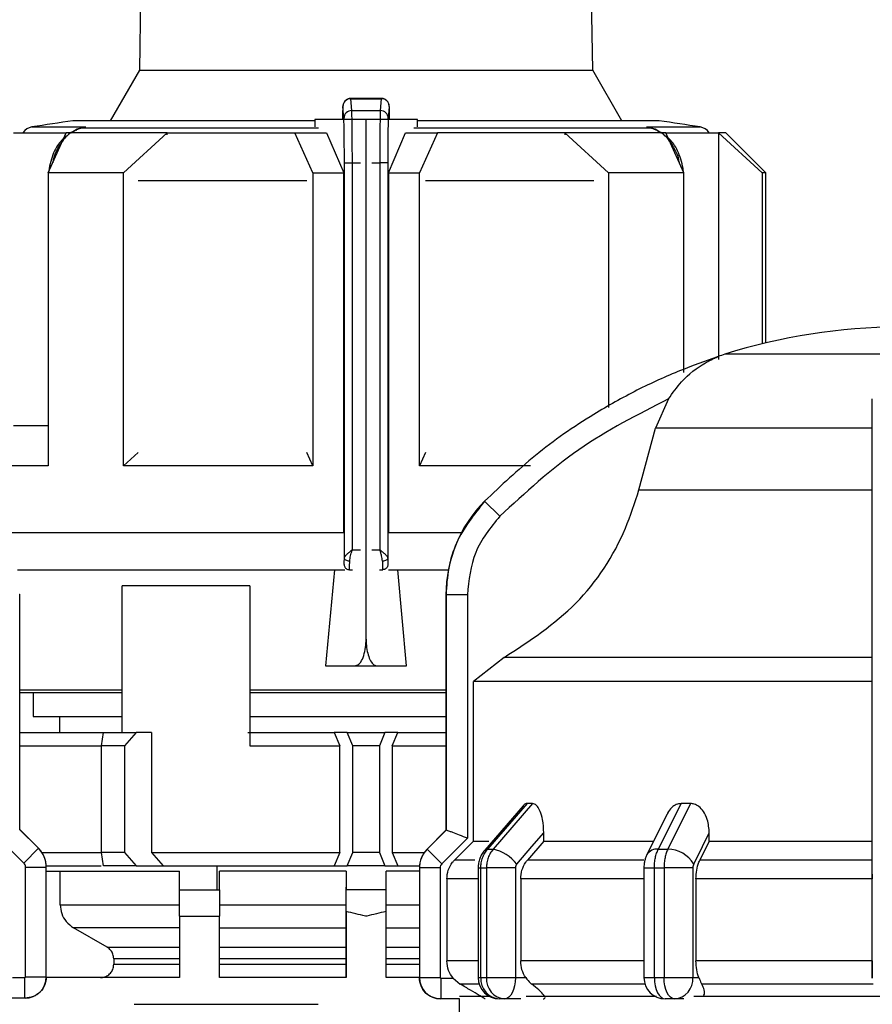
# Model space of a CAD drawing. Units: millimetres. Extents: x 50 to 2082, y 50 to 1435.
# Drawn here: x 605 to 659, y 1081 to 1142 of the extents above; entities that cross this region are included whole.
import ezdxf

# ---------------------------------------------------------------- set-up
doc = ezdxf.new("R2010")
doc.units = ezdxf.units.MM
doc.header["$LTSCALE"] = 5
doc.styles.add('SLDTEXTSTYLE0', font='TXT', dxfattribs={"width": 0.75})
doc.dimstyles.new('SLDDIMSTYLE1', dxfattribs={"dimtxt": 17.5, "dimasz": 16.51, "dimexe": 0, "dimexo": 0.0625, "dimgap": 4.375, "dimtad": 1, "dimlfac": 0.6, "dimrnd": 1e-09, "dimzin": 12, "dimdsep": 46, "dimtxsty": 'SLDTEXTSTYLE0', "dimsah": 1, "dimcen": 0.09, "dimadec": 0, "dimazin": 3, "dimtfac": 1, "dimtofl": 0, "dimtmove": 0, "dimatfit": 3, "dimfxl": 1, "dimfrac": 2, "dimtolj": 1, "dimtzin": 12, "dimarcsym": 0})

# ---------------------------------------------------------------- blocks, each defined once
blk = doc.blocks.new('_D_11')
at = {"color": 7, "linetype": 'Continuous', "lineweight": 0}
for p, q in [((253.133, 1046.135), (253.133, 1252.392)), ((985.57, 1109.944), (985.57, 1252.392)), ((253.133, 1247.392), (985.57, 1247.392))]:
    blk.add_line(p, q, dxfattribs=at)
at = {"color": 7, "linetype": 'Continuous', "lineweight": 18}
for points in [[(253.133, 1247.392), (269.643, 1244.852), (269.643, 1249.932)], [(985.57, 1247.392), (969.06, 1249.932), (969.06, 1244.852)]]:
    blk.add_solid(points, dxfattribs=at)
at = {"color": 7, "linetype": 'Continuous', "lineweight": 18, "insert": (599.956, 1269.95), "char_height": 17.5, "attachment_point": 1, "style": 'SLDTEXTSTYLE0'}
blk.add_mtext('440', dxfattribs=at)

msp = doc.modelspace()

# ---------------------------------------------------------------- linework, layer by layer
at = {"color": 7, "linetype": 'Continuous', "lineweight": 25}
for p, q in [((613.819, 1187.892), (612.97, 1139.294)), ((613.819, 1187.892), (612.97, 1139.294)), ((641.334, 1139.294), (640.485, 1187.892)), ((641.334, 1139.294), (640.485, 1187.892)), ((612.97, 1139.294), (611.144, 1136.13)), ((612.97, 1139.294), (611.144, 1136.13)), ((612.97, 1139.294), (641.334, 1139.294)), ((643.16, 1136.13), (641.334, 1139.294)), ((643.16, 1136.13), (641.334, 1139.294)), ((628.134, 1137.533), (626.183, 1137.533)), ((626.261, 1136.777), (626.199, 1137.517)), ((626.199, 1137.517), (628.105, 1137.517)), ((628.105, 1137.517), (628.043, 1136.777)), ((625.761, 1136.286), (625.699, 1137.024)), ((628.605, 1137.024), (628.543, 1136.286)), ((626.261, 1136.777), (628.043, 1136.777)), ((606.252, 1135.748), (609.597, 1135.748)), ((623.942, 1136.13), (608.819, 1136.13)), ((609.597, 1135.748), (609.016, 1135.566)), ((609.597, 1135.748), (609.302, 1135.673)), ((624.173, 1135.673), (609.302, 1135.673)), ((609.304, 1135.673), (609.597, 1135.748)), ((623.942, 1136.225), (623.942, 1135.756)), ((625.765, 1136.225), (623.942, 1136.225)), ((625.686, 1136.283), (625.686, 1136.225)), ((627.152, 1136.225), (625.765, 1136.225)), ((627.152, 1103.725), (627.152, 1136.225)), ((628.539, 1136.225), (627.152, 1136.225)), ((630.362, 1136.225), (628.539, 1136.225)), ((628.618, 1136.225), (628.618, 1136.283)), ((645.002, 1135.673), (630.131, 1135.673)), ((630.362, 1135.756), (630.362, 1136.225)), ((645.485, 1136.13), (630.362, 1136.13)), ((645.002, 1135.673), (644.707, 1135.748)), ((644.707, 1135.748), (645.004, 1135.672)), ((645.288, 1135.566), (644.707, 1135.748)), ((644.707, 1135.748), (648.052, 1135.748)), ((607.275, 1132.891), (608.403, 1135.391)), ((607.275, 1132.891), (608.403, 1135.391)), ((609.146, 1135.638), (608.671, 1135.391)), ((608.725, 1135.391), (609.031, 1135.603)), ((611.989, 1132.891), (614.713, 1135.391)), ((611.989, 1132.891), (614.713, 1135.391)), ((614.713, 1135.261), (614.713, 1135.391)), ((623.819, 1132.891), (622.69, 1135.391)), ((622.69, 1135.391), (624.679, 1135.391)), ((623.819, 1132.891), (622.69, 1135.391)), ((624.679, 1135.391), (625.755, 1132.891)), ((624.679, 1135.391), (625.755, 1132.891)), ((628.549, 1132.891), (629.625, 1135.391)), ((628.549, 1132.891), (629.625, 1135.391)), ((629.625, 1135.391), (631.613, 1135.391)), ((631.613, 1135.391), (630.485, 1132.891)), ((631.613, 1135.391), (630.485, 1132.891)), ((639.591, 1135.391), (639.591, 1135.261)), ((642.315, 1132.891), (639.591, 1135.391)), ((642.315, 1132.891), (639.591, 1135.391)), ((645.633, 1135.391), (645.158, 1135.638)), ((645.273, 1135.603), (645.579, 1135.391)), ((647.029, 1132.891), (645.901, 1135.391)), ((647.029, 1132.891), (645.901, 1135.391)), ((649.205, 1135.391), (649.205, 1121.206)), ((651.929, 1132.891), (649.205, 1135.391)), ((649.205, 1135.391), (649.205, 1121.405)), ((651.929, 1132.891), (649.205, 1135.391)), ((652.152, 1132.891), (649.652, 1135.391)), ((652.152, 1132.891), (649.652, 1135.391)), ((625.795, 1133.504), (626.295, 1133.504)), ((625.795, 1108.795), (625.795, 1133.504)), ((626.295, 1109.318), (626.295, 1133.504)), ((626.295, 1133.504), (626.8, 1133.504)), ((627.504, 1133.504), (628.009, 1133.504)), ((628.009, 1133.504), (628.009, 1109.318)), ((628.509, 1133.504), (628.009, 1133.504)), ((628.509, 1133.504), (628.509, 1108.795)), ((607.275, 1132.891), (607.275, 1114.558)), ((611.989, 1114.558), (611.989, 1132.891)), ((623.819, 1132.891), (623.819, 1114.558)), ((623.819, 1132.891), (625.755, 1132.891)), ((625.755, 1110.391), (625.755, 1132.891)), ((628.549, 1132.891), (628.549, 1110.391)), ((628.549, 1132.891), (630.485, 1132.891)), ((630.485, 1114.558), (630.485, 1132.891)), ((642.315, 1132.891), (642.315, 1118.209)), ((647.029, 1120.397), (647.029, 1132.891)), ((651.929, 1132.891), (651.929, 1122.193)), ((652.152, 1122.247), (652.152, 1132.891)), ((652.152, 1122.247), (652.152, 1132.891)), ((607.275, 1132.519), (607.266, 1132.383)), ((607.266, 1132.383), (607.266, 1115.569)), ((607.266, 1132.383), (607.275, 1132.383)), ((623.44, 1132.383), (612.899, 1132.383)), ((641.405, 1132.383), (630.864, 1132.383)), ((647.038, 1132.383), (647.029, 1132.521)), ((647.038, 1132.383), (647.029, 1132.383)), ((647.038, 1120.604), (647.038, 1132.383)), ((671.369, 1121.544), (649.602, 1121.544)), ((649.205, 1121.351), (649.205, 1121.351)), ((646.068, 1118.751), (645.256, 1116.91)), ((644.218, 1113.055), (645.256, 1116.91)), ((658.819, 1116.91), (645.256, 1116.91)), ((607.275, 1115.569), (607.266, 1115.569)), ((611.989, 1114.558), (612.904, 1115.398)), ((611.989, 1114.558), (612.904, 1115.398)), ((623.819, 1114.558), (623.438, 1115.401)), ((623.819, 1114.558), (623.438, 1115.401)), ((630.866, 1115.401), (630.485, 1114.558)), ((630.866, 1115.401), (630.485, 1114.558)), ((637.447, 1114.558), (630.485, 1114.558)), ((644.218, 1113.055), (658.819, 1113.055)), ((635.514, 1111.415), (634.566, 1112.353)), ((628.549, 1110.391), (633.122, 1110.391)), ((626.295, 1109.318), (626.8, 1109.318)), ((627.504, 1109.318), (628.009, 1109.318)), ((605.344, 1108.069), (625.818, 1108.069)), ((625.168, 1108.069), (624.616, 1102.058)), ((625.168, 1108.069), (624.616, 1102.058)), ((625.765, 1108.402), (625.784, 1108.402)), ((626.111, 1108.069), (626.117, 1108.069)), ((626.117, 1108.069), (626.302, 1108.069)), ((628.002, 1108.069), (628.187, 1108.069)), ((628.187, 1108.069), (628.193, 1108.069)), ((628.52, 1108.402), (628.539, 1108.402)), ((628.557, 1108.069), (632.303, 1108.069)), ((629.688, 1102.058), (629.135, 1108.069)), ((629.688, 1102.058), (629.135, 1108.069)), ((619.874, 1107.058), (611.901, 1107.058)), ((611.901, 1097.891), (611.901, 1107.058)), ((619.874, 1107.058), (619.874, 1097.058)), ((605.483, 1106.538), (605.485, 1106.538)), ((605.485, 1091.833), (605.485, 1106.538)), ((632.152, 1106.49), (632.152, 1091.785)), ((632.152, 1106.49), (632.154, 1106.49)), ((632.154, 1106.49), (632.154, 1091.785)), ((633.487, 1106.49), (632.154, 1106.49)), ((633.487, 1106.49), (633.487, 1091.28)), ((658.819, 1091.279), (658.819, 1106.49)), ((635.794, 1102.589), (633.871, 1101.087)), ((658.819, 1102.589), (635.794, 1102.589)), ((624.616, 1102.058), (626.458, 1102.058)), ((626.458, 1102.058), (627.846, 1102.058)), ((626.458, 1102.058), (627.846, 1102.058)), ((627.846, 1102.058), (629.688, 1102.058)), ((633.871, 1091.095), (633.871, 1101.087)), ((605.485, 1100.569), (611.901, 1100.569)), ((606.319, 1100.391), (606.319, 1098.902)), ((606.319, 1100.391), (606.319, 1098.902)), ((619.874, 1100.569), (632.152, 1100.569)), ((619.874, 1100.391), (624.46, 1100.391)), ((606.319, 1098.902), (611.901, 1098.902)), ((607.985, 1098.902), (607.985, 1097.891)), ((607.985, 1098.902), (607.985, 1097.891)), ((619.874, 1098.902), (632.152, 1098.902)), ((605.485, 1097.891), (610.713, 1097.891)), ((610.602, 1097.058), (610.722, 1097.891)), ((610.602, 1097.058), (610.722, 1097.891)), ((610.722, 1097.891), (612.771, 1097.891)), ((612.771, 1097.891), (612.046, 1097.058)), ((612.771, 1097.891), (612.046, 1097.058)), ((613.721, 1097.891), (612.771, 1097.891)), ((613.721, 1097.891), (613.721, 1090.391)), ((619.757, 1097.891), (625.155, 1097.891)), ((625.155, 1097.891), (625.51, 1097.058)), ((625.969, 1097.891), (625.155, 1097.891)), ((625.155, 1097.891), (625.51, 1097.058)), ((626.319, 1097.058), (625.969, 1097.891)), ((625.969, 1097.891), (628.335, 1097.891)), ((626.319, 1097.058), (625.969, 1097.891)), ((628.335, 1097.891), (627.985, 1097.058)), ((628.335, 1097.891), (627.985, 1097.058)), ((629.148, 1097.891), (628.335, 1097.891)), ((628.793, 1097.058), (629.148, 1097.891)), ((628.793, 1097.058), (629.148, 1097.891)), ((629.148, 1097.891), (632.152, 1097.891)), ((605.485, 1097.058), (610.602, 1097.058)), ((610.602, 1090.391), (610.602, 1097.058)), ((612.046, 1097.058), (610.602, 1097.058)), ((612.046, 1097.058), (612.046, 1090.391)), ((619.874, 1097.058), (625.51, 1097.058)), ((625.51, 1090.391), (625.51, 1097.058)), ((626.319, 1090.391), (626.319, 1097.058)), ((627.985, 1097.058), (626.319, 1097.058)), ((627.985, 1097.058), (627.985, 1090.391)), ((628.793, 1097.058), (628.793, 1090.391)), ((628.793, 1097.058), (632.152, 1097.058)), ((636.979, 1093.317), (634.571, 1090.537)), ((637.22, 1093.452), (634.757, 1090.607)), ((637.567, 1093.452), (635.101, 1090.607)), ((637.567, 1093.452), (637.22, 1093.452)), ((646.853, 1093.452), (645.432, 1090.607)), ((647.454, 1093.452), (646.029, 1090.607)), ((647.454, 1093.452), (646.853, 1093.452)), ((645.984, 1092.786), (644.72, 1090.259)), ((606.662, 1090.655), (605.483, 1091.833)), ((606.664, 1090.655), (605.485, 1091.833)), ((632.152, 1091.785), (630.974, 1090.607)), ((632.155, 1091.786), (630.976, 1090.607)), ((632.154, 1091.785), (632.155, 1091.786)), ((638.27, 1091.095), (638.27, 1091.616)), ((648.622, 1091.095), (648.622, 1091.616)), ((605.742, 1089.735), (604.15, 1091.328)), ((633.487, 1091.28), (631.895, 1089.688)), ((633.871, 1091.095), (632.69, 1089.916)), ((633.871, 1091.095), (634.827, 1091.095)), ((638.27, 1091.095), (637.247, 1089.916)), ((638.27, 1091.095), (645.122, 1091.095)), ((648.622, 1091.095), (648.031, 1089.916)), ((648.622, 1091.095), (658.819, 1091.095)), ((658.819, 1089.688), (658.819, 1091.279)), ((605.742, 1089.735), (606.662, 1090.655)), ((606.662, 1090.655), (606.664, 1090.655)), ((606.878, 1090.391), (610.602, 1090.391)), ((610.722, 1089.558), (610.602, 1090.391)), ((612.046, 1090.391), (610.602, 1090.391)), ((610.722, 1089.558), (610.602, 1090.391)), ((612.046, 1090.391), (612.771, 1089.558)), ((612.046, 1090.391), (612.771, 1089.558)), ((613.721, 1090.391), (614.457, 1089.558)), ((613.721, 1090.391), (625.51, 1090.391)), ((613.721, 1090.391), (614.457, 1089.558)), ((625.51, 1090.391), (625.155, 1089.558)), ((625.51, 1090.391), (625.155, 1089.558)), ((625.969, 1089.558), (626.319, 1090.391)), ((625.969, 1089.558), (626.319, 1090.391)), ((627.985, 1090.391), (626.319, 1090.391)), ((627.985, 1090.391), (628.335, 1089.558)), ((627.985, 1090.391), (628.335, 1089.558)), ((628.793, 1090.391), (629.148, 1089.558)), ((628.793, 1090.391), (630.792, 1090.391)), ((628.793, 1090.391), (629.148, 1089.558)), ((630.974, 1090.607), (630.976, 1090.607)), ((631.895, 1089.688), (630.976, 1090.607)), ((634.757, 1090.607), (635.101, 1090.607)), ((645.432, 1090.607), (646.029, 1090.607)), ((607.15, 1089.558), (610.586, 1089.558)), ((612.771, 1089.558), (610.722, 1089.558)), ((612.771, 1089.558), (614.457, 1089.558)), ((614.457, 1089.558), (625.155, 1089.558)), ((617.832, 1088.068), (617.832, 1089.558)), ((625.155, 1089.558), (625.969, 1089.558)), ((628.335, 1089.558), (625.969, 1089.558)), ((628.335, 1089.558), (629.148, 1089.558)), ((629.148, 1089.558), (630.49, 1089.558)), ((633.964, 1089.916), (632.69, 1089.916)), ((644.535, 1089.916), (637.247, 1089.916)), ((658.819, 1089.916), (648.031, 1089.916)), ((605.85, 1082.619), (605.85, 1089.476)), ((605.85, 1089.476), (607.15, 1089.476)), ((607.15, 1082.619), (607.15, 1089.476)), ((607.15, 1089.476), (607.152, 1089.476)), ((607.152, 1082.619), (607.152, 1089.476)), ((607.152, 1089.235), (615.485, 1089.235)), ((608.026, 1087.122), (608.026, 1089.235)), ((615.485, 1088.068), (615.485, 1089.235)), ((625.902, 1089.235), (617.985, 1089.235)), ((617.985, 1088.068), (617.985, 1089.235)), ((625.902, 1089.235), (625.902, 1088.068)), ((630.485, 1089.235), (628.402, 1089.235)), ((628.402, 1088.068), (628.402, 1089.235)), ((630.485, 1089.428), (630.485, 1082.571)), ((630.485, 1089.428), (630.488, 1089.428)), ((630.488, 1089.428), (630.488, 1082.571)), ((631.788, 1089.428), (630.488, 1089.428)), ((631.788, 1089.428), (631.788, 1082.571)), ((634.161, 1089.428), (634.161, 1082.571)), ((634.161, 1089.428), (634.332, 1089.428)), ((634.332, 1089.428), (634.681, 1089.428)), ((634.332, 1082.571), (634.332, 1089.428)), ((636.494, 1089.428), (634.681, 1089.428)), ((634.681, 1089.428), (634.681, 1082.571)), ((636.494, 1089.428), (636.494, 1082.571)), ((644.531, 1089.428), (644.531, 1082.571)), ((644.531, 1089.428), (645.184, 1089.428)), ((645.184, 1089.428), (645.789, 1089.428)), ((645.184, 1082.571), (645.184, 1089.428)), ((647.596, 1089.428), (645.789, 1089.428)), ((645.789, 1089.428), (645.789, 1082.571)), ((647.596, 1089.428), (647.596, 1082.571)), ((658.819, 1082.571), (658.819, 1089.428)), ((632.201, 1088.738), (632.201, 1083.609)), ((634.161, 1088.738), (632.201, 1088.738)), ((636.824, 1088.738), (636.824, 1083.609)), ((644.531, 1088.738), (636.824, 1088.738)), ((658.819, 1088.738), (647.787, 1088.738)), ((647.787, 1088.738), (647.787, 1083.609)), ((615.485, 1088.068), (617.985, 1088.068)), ((615.485, 1088.068), (617.985, 1088.068)), ((625.902, 1082.568), (625.902, 1088.224)), ((625.902, 1086.708), (625.902, 1088.068)), ((628.402, 1088.068), (625.902, 1088.068)), ((628.402, 1086.708), (628.402, 1088.068)), ((608.026, 1087.122), (615.485, 1087.122)), ((617.985, 1087.122), (625.902, 1087.122)), ((628.402, 1087.122), (630.485, 1087.122)), ((625.902, 1086.708), (625.902, 1082.568)), ((628.402, 1082.568), (628.402, 1086.708)), ((615.485, 1086.402), (615.485, 1082.568)), ((615.485, 1086.402), (617.985, 1086.402)), ((617.985, 1082.568), (617.985, 1086.402)), ((615.485, 1085.678), (608.861, 1085.678)), ((610.95, 1084.475), (608.861, 1085.678)), ((610.95, 1084.475), (608.861, 1085.678)), ((617.985, 1085.678), (625.902, 1085.678)), ((628.402, 1085.678), (630.485, 1085.678)), ((610.95, 1084.475), (615.485, 1084.475)), ((617.985, 1084.475), (625.902, 1084.475)), ((628.402, 1084.475), (630.485, 1084.475)), ((615.485, 1083.754), (611.368, 1083.754)), ((611.368, 1083.754), (611.368, 1083.402)), ((611.368, 1083.402), (615.485, 1083.402)), ((625.902, 1083.754), (617.985, 1083.754)), ((617.985, 1083.402), (625.902, 1083.402)), ((630.485, 1083.754), (628.402, 1083.754)), ((628.402, 1083.402), (630.485, 1083.402)), ((634.161, 1083.609), (632.201, 1083.609)), ((644.531, 1083.609), (636.824, 1083.609)), ((658.819, 1083.609), (647.787, 1083.609)), ((605.046, 1082.586), (605.816, 1082.586)), ((605.816, 1081.286), (605.816, 1082.586)), ((605.85, 1082.619), (607.15, 1082.619)), ((607.15, 1082.619), (607.152, 1082.619)), ((615.485, 1082.568), (607.152, 1082.568)), ((625.902, 1082.568), (617.985, 1082.568)), ((630.485, 1082.568), (628.402, 1082.568)), ((630.485, 1082.571), (630.488, 1082.571)), ((630.488, 1082.571), (631.788, 1082.571)), ((631.821, 1082.538), (632.591, 1082.538)), ((631.821, 1082.538), (631.821, 1081.238)), ((632.591, 1082.538), (633.033, 1082.165)), ((634.161, 1082.571), (634.332, 1082.571)), ((636.494, 1082.571), (637.138, 1082.571)), ((644.594, 1082.165), (637.512, 1082.165)), ((644.531, 1082.571), (645.184, 1082.571)), ((647.596, 1082.571), (647.968, 1082.571)), ((605.816, 1081.286), (604.65, 1081.286)), ((612.652, 1080.902), (624.152, 1080.902)), ((632.988, 1081.238), (631.821, 1081.238)), ((632.985, 1081.238), (632.985, 1077.402)), ((635.828, 1081.238), (635.494, 1081.238)), ((636.838, 1081.238), (635.828, 1081.238)), ((637.171, 1081.402), (645.31, 1081.402)), ((646.442, 1081.238), (645.864, 1081.238)), ((647.025, 1081.238), (646.442, 1081.238)), ((647.649, 1081.402), (659.488, 1081.402))]:
    msp.add_line(p, q, dxfattribs=at)
at = {"color": 7, "linetype": 'Continuous', "lineweight": 25, "flags": 128}
for points in [[(605.099, 1135.391), (605.34, 1135.391), (605.631, 1135.391), (605.973, 1135.391), (606.365, 1135.391), (606.804, 1135.391), (607.291, 1135.391), (607.825, 1135.391), (608.403, 1135.391)], [(605.099, 1135.391), (605.34, 1135.391), (605.631, 1135.391), (605.973, 1135.391), (606.365, 1135.391), (606.804, 1135.391), (607.291, 1135.391), (607.825, 1135.391), (608.403, 1135.391)], [(614.713, 1135.391), (613.793, 1135.391), (612.906, 1135.391), (612.055, 1135.391), (611.242, 1135.391), (610.468, 1135.391), (609.736, 1135.391), (609.047, 1135.391), (608.403, 1135.391)], [(614.713, 1135.391), (613.793, 1135.391), (612.906, 1135.391), (612.055, 1135.391), (611.242, 1135.391), (610.468, 1135.391), (609.736, 1135.391), (609.047, 1135.391), (608.403, 1135.391)], [(609.016, 1135.566), (609.023, 1135.561), (609.029, 1135.558), (609.034, 1135.559), (609.036, 1135.562), (609.037, 1135.568), (609.037, 1135.577), (609.035, 1135.589), (609.031, 1135.603)], [(614.713, 1135.391), (615.632, 1135.391), (616.578, 1135.391), (617.549, 1135.391), (618.542, 1135.391), (619.555, 1135.391), (620.585, 1135.391), (621.632, 1135.391), (622.69, 1135.391)], [(614.713, 1135.391), (615.632, 1135.391), (616.578, 1135.391), (617.549, 1135.391), (618.542, 1135.391), (619.555, 1135.391), (620.585, 1135.391), (621.632, 1135.391), (622.69, 1135.391)], [(639.591, 1135.391), (638.672, 1135.391), (637.726, 1135.391), (636.755, 1135.391), (635.762, 1135.391), (634.749, 1135.391), (633.718, 1135.391), (632.672, 1135.391), (631.613, 1135.391)], [(639.591, 1135.391), (638.672, 1135.391), (637.726, 1135.391), (636.755, 1135.391), (635.762, 1135.391), (634.749, 1135.391), (633.718, 1135.391), (632.672, 1135.391), (631.613, 1135.391)], [(645.901, 1135.391), (645.257, 1135.391), (644.568, 1135.391), (643.836, 1135.391), (643.062, 1135.391), (642.248, 1135.391), (641.397, 1135.391), (640.511, 1135.391), (639.591, 1135.391)], [(645.901, 1135.391), (645.257, 1135.391), (644.568, 1135.391), (643.836, 1135.391), (643.062, 1135.391), (642.248, 1135.391), (641.397, 1135.391), (640.511, 1135.391), (639.591, 1135.391)], [(645.273, 1135.603), (645.269, 1135.589), (645.267, 1135.577), (645.267, 1135.568), (645.268, 1135.562), (645.27, 1135.559), (645.275, 1135.558), (645.281, 1135.561), (645.288, 1135.566)], [(645.901, 1135.391), (646.479, 1135.391), (647.012, 1135.391), (647.5, 1135.391), (647.939, 1135.391), (648.331, 1135.391), (648.672, 1135.391), (648.964, 1135.391), (649.205, 1135.391)], [(645.901, 1135.391), (646.479, 1135.391), (647.012, 1135.391), (647.5, 1135.391), (647.939, 1135.391), (648.331, 1135.391), (648.672, 1135.391), (648.964, 1135.391), (649.205, 1135.391)], [(649.652, 1135.391), (649.624, 1135.391), (649.54, 1135.391), (649.4, 1135.391), (649.205, 1135.391)], [(649.652, 1135.391), (649.624, 1135.391), (649.54, 1135.391), (649.4, 1135.391), (649.205, 1135.391)], [(611.989, 1132.891), (611.333, 1132.891), (610.695, 1132.891), (610.075, 1132.891), (609.474, 1132.891), (608.893, 1132.891), (608.333, 1132.891), (607.793, 1132.891), (607.275, 1132.891)], [(611.989, 1132.891), (611.333, 1132.891), (610.695, 1132.891), (610.075, 1132.891), (609.474, 1132.891), (608.893, 1132.891), (608.333, 1132.891), (607.793, 1132.891), (607.275, 1132.891)], [(647.029, 1132.891), (646.511, 1132.891), (645.971, 1132.891), (645.411, 1132.891), (644.83, 1132.891), (644.229, 1132.891), (643.609, 1132.891), (642.971, 1132.891), (642.315, 1132.891)], [(647.029, 1132.891), (646.511, 1132.891), (645.971, 1132.891), (645.411, 1132.891), (644.83, 1132.891), (644.229, 1132.891), (643.609, 1132.891), (642.971, 1132.891), (642.315, 1132.891)], [(652.152, 1132.891), (652.138, 1132.891), (652.096, 1132.891), (652.026, 1132.891), (651.929, 1132.891)], [(652.152, 1132.891), (652.138, 1132.891), (652.096, 1132.891), (652.026, 1132.891), (651.929, 1132.891)], [(607.275, 1117.058), (606.804, 1117.058), (606.365, 1117.058), (605.973, 1117.058), (605.631, 1117.058), (605.34, 1117.058), (605.099, 1117.058)], [(607.275, 1117.058), (606.804, 1117.058), (606.365, 1117.058), (605.973, 1117.058), (605.631, 1117.058), (605.34, 1117.058), (605.099, 1117.058)], [(607.275, 1114.558), (606.336, 1114.558), (605.484, 1114.558), (604.722, 1114.558), (604.055, 1114.558), (603.484, 1114.558), (603.013, 1114.558), (602.643, 1114.558), (602.375, 1114.558)], [(607.275, 1114.558), (606.336, 1114.558), (605.484, 1114.558), (604.722, 1114.558), (604.055, 1114.558), (603.484, 1114.558), (603.013, 1114.558), (602.643, 1114.558), (602.375, 1114.558)], [(623.819, 1114.558), (622.223, 1114.558), (620.647, 1114.558), (619.099, 1114.558), (617.585, 1114.558), (616.111, 1114.558), (614.683, 1114.558), (613.307, 1114.558), (611.989, 1114.558)], [(623.819, 1114.558), (622.223, 1114.558), (620.647, 1114.558), (619.099, 1114.558), (617.585, 1114.558), (616.111, 1114.558), (614.683, 1114.558), (613.307, 1114.558), (611.989, 1114.558)], [(604.541, 1110.391), (606.367, 1110.391), (608.749, 1110.391), (611.568, 1110.391), (614.757, 1110.391), (618.241, 1110.391), (621.936, 1110.391), (625.755, 1110.391)], [(604.541, 1110.391), (606.367, 1110.391), (608.749, 1110.391), (611.568, 1110.391), (614.757, 1110.391), (618.241, 1110.391), (621.936, 1110.391), (625.755, 1110.391)], [(626.128, 1108.604), (626.063, 1108.608), (626.001, 1108.619), (625.944, 1108.637), (625.894, 1108.661), (625.852, 1108.69), (625.821, 1108.722), (625.802, 1108.758), (625.795, 1108.795)], [(628.509, 1108.795), (628.502, 1108.758), (628.483, 1108.722), (628.452, 1108.69), (628.41, 1108.661), (628.36, 1108.637), (628.303, 1108.619), (628.241, 1108.608), (628.176, 1108.604)], [(658.819, 1101.087), (654.583, 1101.087), (650.5, 1101.087), (646.674, 1101.087), (643.203, 1101.087), (640.177, 1101.087), (637.674, 1101.087), (635.759, 1101.087), (634.48, 1101.087), (633.871, 1101.087)], [(605.485, 1100.391), (606.075, 1100.391), (607.4, 1100.391), (609.265, 1100.391), (611.617, 1100.391), (611.901, 1100.391)], [(605.485, 1100.391), (606.075, 1100.391), (607.4, 1100.391), (609.265, 1100.391), (611.617, 1100.391), (611.901, 1100.391)], [(624.46, 1100.391), (628.091, 1100.391), (631.696, 1100.391), (632.152, 1100.391)], [(624.46, 1100.391), (628.091, 1100.391), (631.696, 1100.391), (632.152, 1100.391)], [(632.152, 1091.785), (632.152, 1091.785), (632.153, 1091.785), (632.153, 1091.785), (632.154, 1091.785)], [(636.579, 1089.664), (637.526, 1090.757), (638.27, 1091.616)], [(647.645, 1089.664), (648.192, 1090.757), (648.622, 1091.616)], [(634.571, 1090.537), (634.645, 1090.587), (634.757, 1090.607)], [(634.224, 1082.165), (633.924, 1082.165), (633.596, 1082.165), (633.338, 1082.165), (633.15, 1082.165), (633.033, 1082.165)], [(634.332, 1082.571), (634.375, 1082.571), (634.418, 1082.571), (634.461, 1082.571), (634.505, 1082.571), (634.548, 1082.571), (634.592, 1082.571), (634.636, 1082.571), (634.681, 1082.571)], [(634.681, 1082.571), (634.834, 1082.571), (635.025, 1082.571), (635.247, 1082.571), (635.49, 1082.571), (635.746, 1082.571), (636.006, 1082.571), (636.258, 1082.571), (636.494, 1082.571)], [(636.494, 1082.571), (636.482, 1082.311), (636.444, 1082.061), (636.382, 1081.831), (636.299, 1081.628), (636.198, 1081.463), (636.083, 1081.339), (635.958, 1081.264), (635.828, 1081.238)], [(645.184, 1082.571), (645.259, 1082.571), (645.335, 1082.571), (645.41, 1082.571), (645.485, 1082.571), (645.561, 1082.571), (645.637, 1082.571), (645.713, 1082.571), (645.789, 1082.571)], [(645.184, 1082.571), (645.197, 1082.311), (645.236, 1082.061), (645.299, 1081.831), (645.384, 1081.628), (645.487, 1081.463), (645.604, 1081.339), (645.732, 1081.264), (645.864, 1081.238)], [(646.442, 1081.238), (646.314, 1081.264), (646.192, 1081.339), (646.079, 1081.463), (645.98, 1081.628), (645.899, 1081.831), (645.838, 1082.061), (645.801, 1082.311), (645.789, 1082.571)], [(645.789, 1082.571), (646.026, 1082.571), (646.279, 1082.571), (646.539, 1082.571), (646.794, 1082.571), (647.037, 1082.571), (647.256, 1082.571), (647.445, 1082.571), (647.596, 1082.571)], [(658.873, 1082.165), (657.481, 1082.165), (656.096, 1082.165), (654.722, 1082.165), (653.364, 1082.165), (652.023, 1082.165), (650.705, 1082.165), (649.412, 1082.165), (648.147, 1082.165)], [(633.003, 1081.402), (633.011, 1081.402), (633.475, 1081.402), (634.515, 1081.402), (634.855, 1081.402)]]:
    msp.add_lwpolyline(points, dxfattribs=at)
at = {"color": 7, "linetype": 'Continuous', "lineweight": 25}
for centre, radius, start, end in [((626.197, 1137.019), 0.498, 89.79779, 179.47794), ((626.258, 1136.28), 0.497, 89.67167, 179.28549), ((628.046, 1136.28), 0.497, 0.71451, 90.32833), ((606.382, 1134.925), 0.833, 99.01845, 145.96641), ((627.152, 1004.063), 133.333, 97.90321, 99.01843), ((609.34, 1135.136), 0.539, 94.03733, 127.00577), ((644.965, 1135.142), 0.533, 68.71484, 86.06793), ((627.152, 1004.063), 133.333, 80.98157, 82.09679), ((647.922, 1134.925), 0.833, 34.03355, 80.98157), ((644.958, 1135.125), 0.551, 53.15939, 68.63177), ((660.619, 1086.571), 36.667, 90.20835, 107.48513), ((651.605, 1115.185), 6.667, 107.48513, 111.37172), ((651.605, 1115.185), 6.667, 111.37172, 111.85032), ((640.485, 1106.49), 8.333, 135.28279, 180), ((605.485, 1089.476), 1.667, 0, 45), ((632.152, 1089.428), 1.667, 135, 180), ((634.529, 1088.08), 2.591, 37.68774, 77.23125), ((645.359, 1089.853), 0.757, 84.46478, 147.56905), ((645.986, 1088.676), 1.931, 30.76298, 88.73347), ((605.819, 1082.619), 1.333, 270, 0), ((631.819, 1082.571), 1.333, 180, 270), ((635.494, 1082.571), 1.333, 180, 270), ((635.586, 1082.491), 1.257, 176.35015, 265.81244), ((635.929, 1082.485), 1.251, 176.02441, 265.37673), ((645.864, 1082.571), 1.333, 180, 270), ((646.346, 1082.488), 1.254, 274.40194, 3.81127)]:
    msp.add_arc(centre, radius, start, end, dxfattribs=at)
for points, knots in [([(626.197, 1137.533), (626.162, 1137.531), (626.092, 1137.527), (625.992, 1137.493), (625.903, 1137.442), (625.807, 1137.357), (625.73, 1137.233), (625.698, 1137.099), (625.698, 1137.048), (625.698, 1137.028)], [0, 0, 0, 0, 0.122632, 0.244046, 0.363366, 0.480171, 0.69494, 0.882076, 1, 1, 1, 1]), ([(628.605, 1137.024), (628.601, 1137.07), (628.592, 1137.176), (628.524, 1137.304), (628.434, 1137.4), (628.34, 1137.463), (628.228, 1137.508), (628.147, 1137.514), (628.105, 1137.517)], [0, 0, 0, 0, 0.180494, 0.408853, 0.542535, 0.687589, 0.841384, 1, 1, 1, 1]), ([(628.601, 1137.051), (628.601, 1137.078), (628.599, 1137.141), (628.575, 1137.22), (628.527, 1137.308), (628.476, 1137.373), (628.408, 1137.436), (628.321, 1137.488), (628.218, 1137.526), (628.145, 1137.531), (628.107, 1137.533)], [0, 0, 0, 0, 0.14346, 0.33999, 0.430334, 0.525143, 0.629437, 0.744792, 0.869678, 1, 1, 1, 1]), ([(625.699, 1137.024), (625.698, 1137.029), (625.696, 1137.04), (625.694, 1137.01), (625.692, 1136.949), (625.69, 1136.859), (625.688, 1136.743), (625.687, 1136.605), (625.686, 1136.45), (625.686, 1136.339), (625.686, 1136.283)], [0, 0, 0, 0, 0.12707, 0.254899, 0.375619, 0.499626, 0.620846, 0.744451, 0.871106, 1, 1, 1, 1]), ([(628.618, 1136.283), (628.618, 1136.338), (628.618, 1136.449), (628.617, 1136.604), (628.616, 1136.742), (628.614, 1136.857), (628.612, 1136.949), (628.61, 1137.009), (628.608, 1137.04), (628.606, 1137.029), (628.605, 1137.024)], [0, 0, 0, 0, 0.127415, 0.2554759, 0.3762241, 0.5003028, 0.6214519, 0.7450286, 0.871454, 1, 1, 1, 1]), ([(625.795, 1133.504), (625.795, 1133.697), (625.794, 1134.081), (625.791, 1134.788), (625.784, 1135.507), (625.772, 1136.067), (625.764, 1136.218), (625.761, 1136.286)], [0, 0, 0, 0, 0.147695, 0.295506, 0.567235, 0.803157, 1, 1, 1, 1]), ([(626.295, 1133.504), (626.294, 1133.832), (626.293, 1134.523), (626.286, 1135.512), (626.276, 1136.389), (626.266, 1136.644), (626.261, 1136.777)], [0, 0, 0, 0, 0.213544, 0.451437, 0.713613, 1, 1, 1, 1]), ([(628.043, 1136.777), (628.038, 1136.644), (628.028, 1136.389), (628.018, 1135.512), (628.011, 1134.523), (628.01, 1133.832), (628.009, 1133.504)], [0, 0, 0, 0, 0.286387, 0.548563, 0.786456, 1, 1, 1, 1]), ([(628.543, 1136.286), (628.54, 1136.218), (628.532, 1136.067), (628.52, 1135.507), (628.513, 1134.788), (628.51, 1134.081), (628.509, 1133.697), (628.509, 1133.504)], [0, 0, 0, 0, 0.196842, 0.432762, 0.70449, 0.852188, 1, 1, 1, 1]), ([(628.615, 1136.767), (628.615, 1136.79), (628.616, 1136.815), (628.614, 1136.832), (628.614, 1136.834)], [0, 0, 0, 0, 0.926031, 1, 1, 1, 1]), ([(609.302, 1135.673), (609.035, 1135.568), (608.527, 1135.367), (607.939, 1134.582), (607.602, 1133.926), (607.555, 1133.519), (607.553, 1133.508)], [0, 0, 0, 0, 0.344905, 0.656372, 0.990727, 1, 1, 1, 1]), ([(646.751, 1133.507), (646.75, 1133.518), (646.702, 1133.925), (646.365, 1134.582), (645.777, 1135.367), (645.269, 1135.568), (645.002, 1135.673)], [0, 0, 0, 0, 0.009412, 0.343734, 0.655143, 1, 1, 1, 1]), ([(608.364, 1135.176), (608.182, 1134.996), (607.773, 1134.592), (607.461, 1133.779), (607.318, 1133.194), (607.305, 1132.973), (607.304, 1132.955)], [0, 0, 0, 0, 0.338386, 0.759888, 0.980626, 1, 1, 1, 1]), ([(647, 1132.955), (646.999, 1132.973), (646.986, 1133.194), (646.843, 1133.779), (646.531, 1134.592), (646.122, 1134.996), (645.94, 1135.176)], [0, 0, 0, 0, 0.019518, 0.2401995, 0.6616203, 1, 1, 1, 1]), ([(649.129, 1121.373), (648.357, 1121.101), (646.642, 1120.497), (644.052, 1119.308), (640.979, 1117.59), (637.725, 1115.335), (635.603, 1113.332), (634.566, 1112.353)], [0, 0, 0, 0, 0.1420373, 0.3154565, 0.4939795, 0.752761, 1, 1, 1, 1]), ([(646.068, 1118.751), (646.33, 1119.118), (646.983, 1120.034), (647.934, 1120.763), (648.627, 1121.14), (648.82, 1121.235), (648.946, 1121.293), (649.036, 1121.332), (649.093, 1121.357), (649.122, 1121.369), (649.129, 1121.372), (649.129, 1121.373), (649.129, 1121.373)], [0, 0, 0, 0, 0.308796, 0.771562, 0.849538, 0.901241, 0.935455, 0.958308, 0.981433, 0.990582, 0.997954, 1, 1, 1, 1]), ([(646.068, 1118.751), (644.143, 1117.772), (640.289, 1115.81), (637.107, 1112.881), (635.514, 1111.415)], [0, 0, 0, 0, 0.499398, 1, 1, 1, 1]), ([(658.819, 1111.415), (658.819, 1112.88), (658.819, 1115.809), (658.819, 1117.77), (658.819, 1118.751)], [0, 0, 0, 0, 0.5, 1, 1, 1, 1]), ([(635.794, 1102.589), (637.373, 1103.621), (640.531, 1105.684), (643.126, 1109.663), (643.959, 1112.25), (644.218, 1113.055)], [0, 0, 0, 0, 0.407822, 0.815668, 1, 1, 1, 1]), ([(634.566, 1112.353), (633.906, 1111.522), (632.9, 1110.258), (632.257, 1108.161), (632.189, 1107.052), (632.154, 1106.49)], [0, 0, 0, 0, 0.4860826, 0.7398377, 1, 1, 1, 1]), ([(635.514, 1111.415), (634.933, 1110.694), (633.77, 1109.253), (633.582, 1107.411), (633.487, 1106.49)], [0, 0, 0, 0, 0.499991, 1, 1, 1, 1]), ([(658.819, 1106.49), (658.819, 1107.411), (658.819, 1109.253), (658.819, 1110.694), (658.819, 1111.415)], [0, 0, 0, 0, 0.500009, 1, 1, 1, 1]), ([(625.795, 1108.795), (625.804, 1108.829), (625.823, 1108.903), (625.948, 1109.035), (626.114, 1109.175), (626.234, 1109.27), (626.295, 1109.318)], [0, 0, 0, 0, 0.240203, 0.510956, 0.752438, 1, 1, 1, 1]), ([(626.128, 1108.604), (626.142, 1108.714), (626.168, 1108.924), (626.25, 1109.171), (626.287, 1109.298), (626.294, 1109.316), (626.295, 1109.318)], [0, 0, 0, 0, 0.487704, 0.926548, 0.992029, 1, 1, 1, 1]), ([(628.176, 1108.604), (628.163, 1108.714), (628.142, 1108.882), (628.073, 1109.11), (628.037, 1109.231), (628.018, 1109.293), (628.012, 1109.311), (628.01, 1109.316), (628.009, 1109.318)], [0, 0, 0, 0, 0.487284, 0.742453, 0.926971, 0.977423, 0.992193, 1, 1, 1, 1]), ([(628.009, 1109.318), (628.009, 1109.318), (628.01, 1109.318), (628.012, 1109.316), (628.02, 1109.31), (628.079, 1109.264), (628.197, 1109.171), (628.355, 1109.035), (628.481, 1108.903), (628.5, 1108.829), (628.509, 1108.795)], [0, 0, 0, 0, 0.000278, 0.002478, 0.008601, 0.03179, 0.243635, 0.489168, 0.759861, 1, 1, 1, 1]), ([(625.784, 1108.402), (625.786, 1108.422), (625.789, 1108.454), (625.792, 1108.608), (625.794, 1108.732), (625.795, 1108.795)], [0, 0, 0, 0, 0.428762, 0.713657, 1, 1, 1, 1]), ([(628.509, 1108.795), (628.51, 1108.733), (628.512, 1108.609), (628.515, 1108.454), (628.518, 1108.422), (628.52, 1108.402)], [0, 0, 0, 0, 0.284844, 0.571169, 1, 1, 1, 1]), ([(625.784, 1108.402), (625.786, 1108.377), (625.789, 1108.328), (625.814, 1108.259), (625.85, 1108.199), (625.91, 1108.136), (626, 1108.081), (626.08, 1108.073), (626.117, 1108.069)], [0, 0, 0, 0, 0.144323, 0.283194, 0.416612, 0.544575, 0.783074, 1, 1, 1, 1]), ([(628.52, 1108.402), (628.518, 1108.377), (628.515, 1108.328), (628.49, 1108.259), (628.454, 1108.199), (628.394, 1108.135), (628.304, 1108.081), (628.225, 1108.073), (628.187, 1108.069)], [0, 0, 0, 0, 0.144487, 0.283475, 0.416963, 0.544948, 0.783354, 1, 1, 1, 1]), ([(626.458, 1102.058), (626.542, 1102.079), (626.709, 1102.12), (626.929, 1102.451), (627.084, 1102.927), (627.146, 1103.384), (627.151, 1103.649), (627.152, 1103.725)], [0, 0, 0, 0, 0.240126, 0.480684, 0.708233, 0.916739, 1, 1, 1, 1]), ([(626.458, 1102.058), (626.542, 1102.079), (626.709, 1102.12), (626.929, 1102.451), (627.084, 1102.927), (627.146, 1103.384), (627.151, 1103.649), (627.152, 1103.725)], [0, 0, 0, 0, 0.240126, 0.480684, 0.708233, 0.916739, 1, 1, 1, 1]), ([(627.152, 1103.725), (627.159, 1103.548), (627.172, 1103.195), (627.278, 1102.721), (627.435, 1102.346), (627.632, 1102.102), (627.776, 1102.072), (627.846, 1102.058)], [0, 0, 0, 0, 0.19369, 0.387165, 0.586556, 0.800439, 1, 1, 1, 1]), ([(627.152, 1103.725), (627.159, 1103.548), (627.172, 1103.195), (627.278, 1102.721), (627.435, 1102.346), (627.632, 1102.102), (627.776, 1102.072), (627.846, 1102.058)], [0, 0, 0, 0, 0.19369, 0.387165, 0.586556, 0.800439, 1, 1, 1, 1]), ([(637.22, 1093.452), (637.16, 1093.443), (637.075, 1093.431), (637.007, 1093.338), (636.987, 1093.311)], [0, 0, 0, 0, 0.704055, 1, 1, 1, 1]), ([(638.27, 1091.616), (638.256, 1091.9), (638.233, 1092.378), (638.068, 1092.942), (637.889, 1093.269), (637.717, 1093.429), (637.611, 1093.445), (637.567, 1093.452)], [0, 0, 0, 0, 0.339654, 0.573127, 0.751856, 0.897495, 1, 1, 1, 1]), ([(646.853, 1093.452), (646.749, 1093.439), (646.542, 1093.412), (646.25, 1093.192), (646.056, 1092.974), (645.998, 1092.803), (645.992, 1092.783)], [0, 0, 0, 0, 0.283177, 0.565251, 0.948994, 1, 1, 1, 1]), ([(648.622, 1091.616), (648.599, 1091.9), (648.561, 1092.378), (648.293, 1092.942), (647.996, 1093.269), (647.708, 1093.429), (647.528, 1093.445), (647.454, 1093.452)], [0, 0, 0, 0, 0.339654, 0.573127, 0.751856, 0.897495, 1, 1, 1, 1]), ([(633.487, 1091.28), (633.323, 1091.345), (632.994, 1091.475), (632.625, 1091.62), (632.393, 1091.708), (632.261, 1091.756), (632.177, 1091.784), (632.162, 1091.785), (632.155, 1091.786)], [0, 0, 0, 0, 0.249643, 0.499144, 0.633001, 0.760654, 0.882744, 1, 1, 1, 1]), ([(607.15, 1089.476), (607.144, 1089.585), (607.131, 1089.803), (607.031, 1090.117), (606.88, 1090.41), (606.734, 1090.573), (606.662, 1090.655)], [0, 0, 0, 0, 0.25, 0.5, 0.75, 1, 1, 1, 1]), ([(630.976, 1090.607), (630.903, 1090.525), (630.758, 1090.362), (630.606, 1090.07), (630.506, 1089.756), (630.494, 1089.537), (630.488, 1089.428)], [0, 0, 0, 0, 0.25, 0.5, 0.75, 1, 1, 1, 1]), ([(634.571, 1090.537), (634.51, 1090.458), (634.386, 1090.299), (634.26, 1090.02), (634.177, 1089.727), (634.167, 1089.528), (634.161, 1089.428)], [0, 0, 0, 0, 0.254037, 0.505379, 0.754012, 1, 1, 1, 1]), ([(634.332, 1089.428), (634.337, 1089.537), (634.348, 1089.756), (634.435, 1090.07), (634.567, 1090.362), (634.694, 1090.525), (634.757, 1090.607)], [0, 0, 0, 0, 0.25, 0.5, 0.75, 1, 1, 1, 1]), ([(635.101, 1090.607), (635.039, 1090.525), (634.913, 1090.362), (634.783, 1090.07), (634.697, 1089.756), (634.686, 1089.537), (634.681, 1089.428)], [0, 0, 0, 0, 0.25, 0.5, 0.75, 1, 1, 1, 1]), ([(644.72, 1090.259), (644.69, 1090.192), (644.631, 1090.061), (644.573, 1089.845), (644.537, 1089.631), (644.533, 1089.495), (644.531, 1089.428)], [0, 0, 0, 0, 0.266079, 0.521486, 0.766128, 1, 1, 1, 1]), ([(645.184, 1089.428), (645.187, 1089.537), (645.194, 1089.756), (645.244, 1090.07), (645.321, 1090.362), (645.395, 1090.525), (645.432, 1090.607)], [0, 0, 0, 0, 0.25, 0.5, 0.75, 1, 1, 1, 1]), ([(646.029, 1090.607), (645.993, 1090.525), (645.921, 1090.362), (645.847, 1090.07), (645.798, 1089.756), (645.792, 1089.537), (645.789, 1089.428)], [0, 0, 0, 0, 0.25, 0.5, 0.75, 1, 1, 1, 1]), ([(605.85, 1089.476), (605.845, 1089.525), (605.836, 1089.622), (605.774, 1089.698), (605.742, 1089.735)], [0, 0, 0, 0, 0.499994, 1, 1, 1, 1]), ([(631.895, 1089.688), (631.864, 1089.65), (631.801, 1089.575), (631.792, 1089.477), (631.788, 1089.428)], [0, 0, 0, 0, 0.500006, 1, 1, 1, 1]), ([(632.201, 1088.738), (632.22, 1088.925), (632.257, 1089.299), (632.479, 1089.69), (632.648, 1089.871), (632.69, 1089.916)], [0, 0, 0, 0, 0.4285917, 0.8571724, 1, 1, 1, 1]), ([(636.579, 1089.664), (636.554, 1089.63), (636.505, 1089.561), (636.498, 1089.473), (636.494, 1089.428)], [0, 0, 0, 0, 0.500005, 1, 1, 1, 1]), ([(636.824, 1088.738), (636.84, 1088.925), (636.872, 1089.299), (637.064, 1089.69), (637.211, 1089.871), (637.247, 1089.916)], [0, 0, 0, 0, 0.428592, 0.857172, 1, 1, 1, 1]), ([(647.645, 1089.664), (647.631, 1089.63), (647.603, 1089.561), (647.598, 1089.473), (647.596, 1089.428)], [0, 0, 0, 0, 0.5000047, 1, 1, 1, 1]), ([(647.787, 1088.738), (647.796, 1088.925), (647.814, 1089.299), (647.925, 1089.69), (648.01, 1089.871), (648.031, 1089.916)], [0, 0, 0, 0, 0.428592, 0.857172, 1, 1, 1, 1]), ([(658.819, 1089.428), (658.819, 1089.477), (658.819, 1089.575), (658.819, 1089.65), (658.819, 1089.688)], [0, 0, 0, 0, 0.499994, 1, 1, 1, 1]), ([(658.819, 1089.044), (658.819, 1089.004), (658.819, 1088.905), (658.819, 1088.8), (658.819, 1088.738)], [0, 0, 0, 0, 0.404165, 1, 1, 1, 1]), ([(615.485, 1086.402), (615.485, 1086.576), (615.485, 1086.924), (615.485, 1087.391), (615.485, 1087.765), (615.485, 1088.02), (615.485, 1088.052), (615.485, 1088.068)], [0, 0, 0, 0, 0.188658, 0.377058, 0.572445, 0.785427, 1, 1, 1, 1]), ([(615.485, 1086.402), (615.485, 1086.576), (615.485, 1086.924), (615.485, 1087.391), (615.485, 1087.765), (615.485, 1088.02), (615.485, 1088.052), (615.485, 1088.068)], [0, 0, 0, 0, 0.188658, 0.377058, 0.572445, 0.785427, 1, 1, 1, 1]), ([(617.985, 1088.068), (617.985, 1088.048), (617.985, 1088.008), (617.985, 1087.689), (617.985, 1087.228), (617.985, 1086.767), (617.985, 1086.49), (617.985, 1086.402)], [0, 0, 0, 0, 0.2331826, 0.4666685, 0.691162, 0.9017886, 1, 1, 1, 1]), ([(617.985, 1088.068), (617.985, 1088.048), (617.985, 1088.008), (617.985, 1087.689), (617.985, 1087.228), (617.985, 1086.767), (617.985, 1086.49), (617.985, 1086.402)], [0, 0, 0, 0, 0.233183, 0.466669, 0.691162, 0.901789, 1, 1, 1, 1]), ([(608.026, 1087.122), (608.045, 1086.935), (608.083, 1086.562), (608.374, 1086.036), (608.693, 1085.802), (608.861, 1085.678)], [0, 0, 0, 0, 0.321552, 0.643094, 1, 1, 1, 1]), ([(608.026, 1087.122), (608.045, 1086.935), (608.083, 1086.562), (608.374, 1086.036), (608.693, 1085.802), (608.861, 1085.678)], [0, 0, 0, 0, 0.321552, 0.643094, 1, 1, 1, 1]), ([(627.152, 1086.402), (627.138, 1086.405), (626.721, 1086.508), (626.305, 1086.609), (625.902, 1086.708)], [0, 0, 0, 0, 0.03326, 1, 1, 1, 1]), ([(627.152, 1086.402), (627.138, 1086.405), (626.721, 1086.508), (626.305, 1086.609), (625.902, 1086.708)], [0, 0, 0, 0, 0.03326, 1, 1, 1, 1]), ([(628.402, 1086.708), (627.999, 1086.609), (627.583, 1086.508), (627.166, 1086.405), (627.152, 1086.402)], [0, 0, 0, 0, 0.96674, 1, 1, 1, 1]), ([(628.402, 1086.708), (627.999, 1086.609), (627.583, 1086.508), (627.166, 1086.405), (627.152, 1086.402)], [0, 0, 0, 0, 0.96674, 1, 1, 1, 1]), ([(611.368, 1083.754), (611.359, 1083.847), (611.34, 1084.033), (611.194, 1084.296), (611.034, 1084.414), (610.95, 1084.475)], [0, 0, 0, 0, 0.321265, 0.642513, 1, 1, 1, 1]), ([(611.368, 1083.754), (611.359, 1083.847), (611.34, 1084.033), (611.194, 1084.296), (611.034, 1084.414), (610.95, 1084.475)], [0, 0, 0, 0, 0.321265, 0.642513, 1, 1, 1, 1]), ([(610.532, 1082.568), (610.626, 1082.577), (610.815, 1082.596), (611.066, 1082.74), (611.255, 1082.953), (611.354, 1083.187), (611.364, 1083.341), (611.368, 1083.402)], [0, 0, 0, 0, 0.215479, 0.430966, 0.646199, 0.860831, 1, 1, 1, 1]), ([(610.532, 1082.568), (610.626, 1082.577), (610.815, 1082.596), (611.066, 1082.74), (611.255, 1082.953), (611.354, 1083.187), (611.364, 1083.341), (611.368, 1083.402)], [0, 0, 0, 0, 0.215479, 0.430966, 0.646199, 0.860831, 1, 1, 1, 1]), ([(632.591, 1082.538), (632.482, 1082.693), (632.257, 1083.015), (632.22, 1083.406), (632.201, 1083.609)], [0, 0, 0, 0, 0.483218, 1, 1, 1, 1]), ([(637.138, 1082.571), (637.047, 1082.729), (636.866, 1083.044), (636.838, 1083.421), (636.824, 1083.609)], [0, 0, 0, 0, 0.501557, 1, 1, 1, 1]), ([(647.968, 1082.571), (647.916, 1082.729), (647.811, 1083.044), (647.795, 1083.421), (647.787, 1083.609)], [0, 0, 0, 0, 0.501557, 1, 1, 1, 1]), ([(658.819, 1083.609), (658.819, 1083.42), (658.819, 1083.029), (658.819, 1082.705), (658.819, 1082.538)], [0, 0, 0, 0, 0.482954, 1, 1, 1, 1]), ([(605.816, 1082.586), (605.821, 1082.586), (605.828, 1082.587), (605.836, 1082.591), (605.841, 1082.595), (605.844, 1082.6), (605.848, 1082.608), (605.849, 1082.614), (605.85, 1082.619)], [0, 0, 0, 0, 0.2692, 0.387284, 0.500011, 0.612737, 0.730817, 1, 1, 1, 1]), ([(631.788, 1082.571), (631.788, 1082.567), (631.789, 1082.56), (631.793, 1082.552), (631.797, 1082.547), (631.802, 1082.543), (631.81, 1082.539), (631.816, 1082.539), (631.821, 1082.538)], [0, 0, 0, 0, 0.269134, 0.387206, 0.499934, 0.612671, 0.73077, 1, 1, 1, 1]), ([(634.594, 1081.238), (634.588, 1081.242), (634.576, 1081.251), (634.452, 1081.327), (634.172, 1081.495), (633.676, 1081.79), (633.254, 1082.036), (633.033, 1082.165)], [0, 0, 0, 0, 0.099884, 0.199275, 0.369569, 0.668593, 1, 1, 1, 1]), ([(637.138, 1082.571), (637.236, 1082.443), (637.354, 1082.289), (637.49, 1082.183), (637.512, 1082.165)], [0, 0, 0, 0, 0.83519, 1, 1, 1, 1]), ([(638.229, 1081.238), (638.264, 1081.242), (638.334, 1081.251), (638.358, 1081.329), (638.27, 1081.502), (637.982, 1081.797), (637.67, 1082.041), (637.512, 1082.165)], [0, 0, 0, 0, 0.10199, 0.203476, 0.377543, 0.683251, 1, 1, 1, 1]), ([(647.968, 1082.571), (648.018, 1082.443), (648.078, 1082.289), (648.138, 1082.183), (648.147, 1082.165)], [0, 0, 0, 0, 0.83519, 1, 1, 1, 1]), ([(648.23, 1081.402), (648.251, 1081.423), (648.354, 1081.53), (648.323, 1081.8), (648.207, 1082.042), (648.147, 1082.165)], [0, 0, 0, 0, 0.109583, 0.546895, 1, 1, 1, 1]), ([(658.819, 1082.538), (658.819, 1082.539), (658.819, 1082.539), (658.819, 1082.543), (658.819, 1082.547), (658.819, 1082.552), (658.819, 1082.56), (658.819, 1082.567), (658.819, 1082.571)], [0, 0, 0, 0, 0.2692, 0.387284, 0.500011, 0.612737, 0.730817, 1, 1, 1, 1])]:
    msp.add_open_spline(points, degree=3, knots=knots, dxfattribs=at)
for points in [[(626.117, 1108.069), (626.118, 1108.079), (626.12, 1108.099), (626.123, 1108.213), (626.125, 1108.378), (626.127, 1108.529), (626.128, 1108.604)], [(628.176, 1108.604), (628.177, 1108.529), (628.179, 1108.378), (628.181, 1108.213), (628.184, 1108.099), (628.186, 1108.079), (628.187, 1108.069)], [(607.15, 1082.619), (607.13, 1082.444), (607.09, 1082.095), (606.781, 1081.654), (606.341, 1081.346), (605.991, 1081.306), (605.816, 1081.286)], [(631.821, 1081.238), (631.646, 1081.258), (631.297, 1081.298), (630.856, 1081.606), (630.548, 1082.047), (630.508, 1082.397), (630.488, 1082.571)]]:
    msp.add_open_spline(points, degree=3, dxfattribs=at)

# ---------------------------------------------------------------- dimensions: what is measured, and where the dimension line sits
at = {"color": 7, "linetype": 'Continuous', "lineweight": 18}
dim = msp.add_linear_dim(base=(985.57, 1247.392), p1=(253.133, 1041.135), p2=(985.57, 1104.944), text='440', dimstyle='SLDDIMSTYLE1', dxfattribs=at)
dim.commit()
dim.dimension.update_dxf_attribs({"geometry": '_D_11', "text_midpoint": (619.352, 1247.392), "dimtype": 160})

doc.saveas('drawing.dxf')
